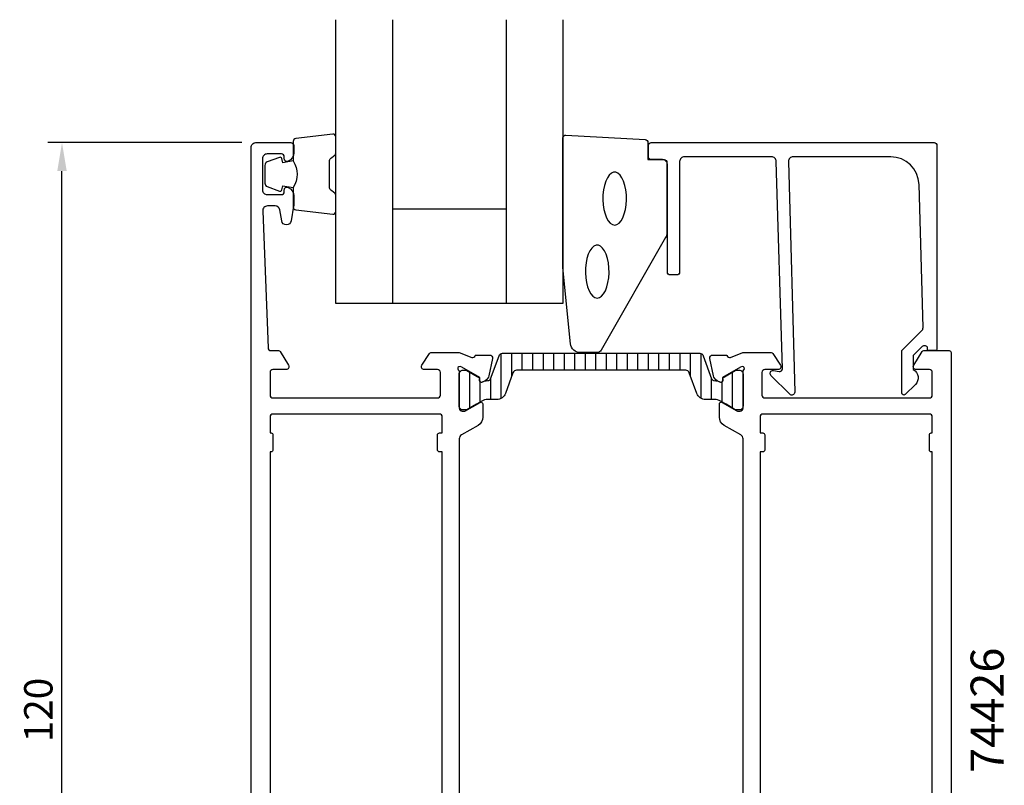
# Model space of a CAD drawing. Extents: x 1551 to 1671, y -2120 to -1965.
# Drawn here: x 1551 to 1656, y -2046 to -1965 of the extents above; entities that cross this region are included whole.
import ezdxf

# ---------------------------------------------------------------- set-up
doc = ezdxf.new("R2010")
doc.units = 0
doc.header["$LTSCALE"] = 4
doc.layers.get('DEFPOINTS').update_dxf_attribs({"linetype": 'CONTINUOUS'})
for name, color, linetype in [('sapa_artikelnr', 4, 'CONTINUOUS'), ('sapa_fogband', 2, 'CONTINUOUS'), ('sapa_glas', 4, 'CONTINUOUS'), ('sapa_isolator', 4, 'CONTINUOUS'), ('sapa_matt', 1, 'CONTINUOUS'), ('sapa_profil', 7, 'CONTINUOUS')]:
    doc.layers.add(name, color=color, linetype=linetype)
doc.styles.add('ISO', font='isocp3.shx')
doc.dimstyles.new('MASKIN', dxfattribs={"dimscale": 0, "dimtxt": 3, "dimasz": 3, "dimexe": 1.5, "dimexo": 1.5, "dimgap": 1, "dimtad": 1, "dimtoh": 1, "dimdec": 8, "dimlfac": -1, "dimdsep": 46, "dimtxsty": 'ISO', "dimcen": -5, "dimclrd": 256, "dimclre": 256, "dimclrt": 2, "dimazin": 0, "dimtfac": 1, "dimtdec": 8, "dimtmove": 2, "dimatfit": 3, "dimfxl": 1, "dimtolj": 1, "dimarcsym": 0})

# ---------------------------------------------------------------- blocks, each defined once
blk = doc.blocks.new('*D52')
at = {"layer": 'DEFPOINTS', "color": 0}
for p in [(1555.91, -1978.29), (1576.41, -1978.29), (1577.91, -2098.29)]:
    blk.add_point(p, dxfattribs=at)
at = {"layer": 'sapa_matt', "lineweight": -2}
for p, q in [((1574.91, -1978.29), (1554.41, -1978.29)), ((1555.91, -2095.29), (1555.91, -1981.29)), ((1576.41, -2098.29), (1554.41, -2098.29))]:
    blk.add_line(p, q, dxfattribs=at)
at = {"layer": 'sapa_matt'}
for points in [[(1555.41, -1981.29), (1556.41, -1981.29), (1555.91, -1978.29)], [(1555.41, -2095.29), (1556.41, -2095.29), (1555.91, -2098.29)]]:
    blk.add_solid(points, dxfattribs=at)
at = {"layer": 'sapa_matt', "color": 2, "insert": (1553.41, -2038.29), "char_height": 3, "attachment_point": 5, "rotation": 90, "style": 'ISO'}
blk.add_mtext('\\A1;120', dxfattribs=at)

msp = doc.modelspace()

# ---------------------------------------------------------------- hatches: boundary and pattern name
at = {"layer": 'sapa_isolator'}
h = msp.add_hatch(dxfattribs=at)
h.set_pattern_fill('ANSI31', color=256, scale=0.35, angle=225, style=0)
h.set_pattern_definition([(270, (1597.9082, -2000.5641), (1.11125, -5e-16), [])])
edge = h.paths.add_edge_path()
edge.add_arc((1600.94443737, -2003.15705336), 0.30068171, -89.7101738593, -20.0432053201)
edge.add_line((1601.22690813, -2003.26010559), (1602.11238584, -2000.82727557))
edge.add_arc((1602.48826289, -2000.96408363), 0.4, 90, 159.9999999997, ccw=False)
edge.add_line((1602.48826289, -2000.56408363), (1612.90817987, -2000.56408363))
edge.add_line((1612.90817987, -2000.56408363), (1623.32809686, -2000.56408363))
edge.add_arc((1623.32809686, -2000.96408363), 0.4, 20, 89.9999999997, ccw=False)
edge.add_line((1623.70397391, -2000.82727557), (1624.58945162, -2003.26010559))
edge.add_arc((1624.87181419, -2003.15720715), 0.30052739, 200.0227294105, 269.7306497608)
edge.add_arc((1625.09999017, -1997.89708814), 5.56538071, 267.6357051204, 271.2547536161)
edge.add_line((1625.22185993, -2003.46113435), (1625.462043, -2003.5998041))
edge.add_arc((1625.567043, -2003.41793877), 0.21, 240.0000000001, 360)
edge.add_line((1625.777043, -2003.41793877), (1625.777043, -2003.15082424))
edge.add_line((1625.777043, -2003.15082424), (1626.10817987, -2002.95460218))
edge.add_line((1626.10817987, -2002.95460218), (1627.09150001, -2002.38695801))
edge.add_arc((1627.19650001, -2002.56882335), 0.21, 89.9999999998, 119.9999999998, ccw=False)
edge.add_line((1627.19650001, -2002.35882335), (1627.50817987, -2002.35882335))
edge.add_arc((1627.50817987, -2002.75882335), 0.4, -0.0000000006, 90.0000000003, ccw=False)
edge.add_line((1627.90817987, -2002.75882335), (1627.90817987, -2006.15882335))
edge.add_arc((1627.50817987, -2006.15882335), 0.4, -90.0000000004, 0.0000000004, ccw=False)
edge.add_line((1627.50817987, -2006.55882335), (1627.19650001, -2006.55882335))
edge.add_arc((1627.19650001, -2006.34882335), 0.21, 239.9999999996, 269.9999999995, ccw=False)
edge.add_line((1627.09150001, -2006.53068868), (1626.10817987, -2005.96296853))
edge.add_line((1626.10817987, -2005.96296853), (1625.51343576, -2005.61959286))
edge.add_arc((1624.91343576, -2006.65882335), 1.2, 60, 89.9999999999)
edge.add_line((1624.91343576, -2005.45882335), (1623.96157143, -2005.45882335))
edge.add_arc((1623.96157143, -2004.45882335), 1, 199.9999999997, 269.9999999995, ccw=False)
edge.add_line((1623.02187881, -2004.80084349), (1622.23076478, -2002.62727557))
edge.add_arc((1621.85488773, -2002.76408363), 0.4, 20.0000000001, 89.9999999999)
edge.add_line((1621.85488773, -2002.36408363), (1612.90817987, -2002.36408363))
edge.add_line((1612.90817987, -2002.36408363), (1603.96147201, -2002.36408363))
edge.add_arc((1603.96147201, -2002.76408363), 0.4, 89.9999999999, 159.9999999996)
edge.add_line((1603.58559496, -2002.62727557), (1602.79448094, -2004.80084349))
edge.add_arc((1601.85478832, -2004.45882335), 1, -90.0000000003, -20.0000000005, ccw=False)
edge.add_line((1601.85478832, -2005.45882335), (1600.90292398, -2005.45882335))
edge.add_arc((1600.90292398, -2006.65882335), 1.2, 89.9999999999, 119.9999999998)
edge.add_line((1600.30292398, -2005.61959286), (1599.71535955, -2005.95882335))
edge.add_line((1599.71535955, -2005.95882335), (1598.72485973, -2006.53068868))
edge.add_arc((1598.61985973, -2006.34882335), 0.21, -90.0000000004, -60.0000000005, ccw=False)
edge.add_line((1598.61985973, -2006.55882335), (1598.30817987, -2006.55882335))
edge.add_arc((1598.30817987, -2006.15882335), 0.4, 179.9999999999, 269.9999999996, ccw=False)
edge.add_line((1597.90817987, -2006.15882335), (1597.90817987, -2002.75882335))
edge.add_arc((1598.30817987, -2002.75882335), 0.4, 90, 179.9999999997, ccw=False)
edge.add_line((1598.30817987, -2002.35882335), (1598.61985973, -2002.35882335))
edge.add_arc((1598.61985973, -2002.56882335), 0.21, 60, 89.9999999999, ccw=False)
edge.add_line((1598.72485973, -2002.38695801), (1600.03931675, -2003.15082424))
edge.add_line((1600.03931675, -2003.15082424), (1600.03931675, -2003.41793877))
edge.add_arc((1600.24931675, -2003.41793877), 0.21, 180, 299.9999999999)
edge.add_line((1600.35431675, -2003.5998041), (1600.59449981, -2003.46113435))
edge.add_arc((1600.71636958, -1997.89708814), 5.56538071, 268.7452463837, 272.3642948795)

# ---------------------------------------------------------------- linework, layer by layer
at = {"layer": 'sapa_fogband'}
for points in [[(1580.3581798, -1980.22884411, -0.2857142857), (1580.3581798, -1983.02884411), (1580.3581798, -1985.10262428, 0.388260013), (1580.63139052, -1985.40142578), (1584.53139052, -1985.8676357, 0.4406523139), (1584.8581798, -1985.56883421), (1584.8581798, -1983.85904221, 0.3394542589), (1584.63582551, -1983.56926446), (1584.41823973, -1983.36688473, -0.3394542589), (1584.19588544, -1983.07710698), (1584.19588544, -1980.18058124, -0.3394542589), (1584.41823973, -1979.89080349), (1584.63582551, -1979.68842376, 0.3394542589), (1584.8581798, -1979.39864602), (1584.8581798, -1977.68885402, 0.4406523139), (1584.53139052, -1977.39005252), (1580.63139052, -1977.85626245, 0.388260013), (1580.3581798, -1978.15506394), (1580.3581798, -1980.21725173)], [(1580.3581798, -1980.21725173), (1579.26726099, -1980.40961015), (1579.15156145, -1979.9778136, 0.4430158954), (1578.88808502, -1979.84233655), (1577.61759727, -1980.31928474, 0.3125358529), (1577.3581798, -1980.69376645), (1577.3581798, -1982.56392177, 0.3125358529), (1577.61759727, -1982.93840348), (1578.88808502, -1983.41535168, 0.4430158954), (1579.15156145, -1983.27987463), (1579.26726099, -1982.84807807), (1580.3399491, -1983.03722192)]]:
    msp.add_lwpolyline(points, format="xyb", dxfattribs=at)
msp.add_lwpolyline([(1608.8581798, -1991.4656812), (1608.8581798, -1977.78521655, -0.4279663351), (1609.17219237, -1977.48554398), (1617.57219237, -1977.97184389, -0.4005932429), (1617.8581798, -1978.27151646), (1617.8581798, -1980.08521655), (1619.5581798, -1980.08521655, -0.4142135624), (1619.8581798, -1980.38521655), (1619.8581798, -1987.80399731, -0.1379343941), (1619.71160318, -1988.32521562), (1612.90438495, -2000.2458257, -0.2613472755), (1612.47767325, -2000.48521655), (1610.68297664, -2000.48521655, -0.3915187749), (1609.68602502, -1999.56323885), (1608.85970399, -1991.50469235, -0.0195279011)], format="xyb", close=True, dxfattribs=at)
at = {"layer": 'sapa_fogband', "flags": 128}
for points in [[(1614.33774519, -1986.99883875), (1614.57430925, -1986.94832792), (1614.80232326, -1986.79862103), (1615.01354621, -1986.55512888), (1615.20034396, -1986.22665191), (1615.35596513, -1985.82506212), (1615.47478519, -1985.36487403), (1615.55250965, -1984.86272003), (1615.58632936, -1984.33674927), (1615.57502199, -1983.80597171), (1615.51899621, -1983.28957102), (1615.42027695, -1982.80621129), (1615.28243216, -1982.37336238), (1615.11044392, -1982.00666858), (1614.91052834, -1981.71938317), (1614.68991089, -1981.52188938), (1614.45656525, -1981.42132516), (1614.21892514, -1981.42132516), (1613.98557949, -1981.52188938), (1613.76496204, -1981.71938317), (1613.56504646, -1982.00666858), (1613.39305822, -1982.37336238), (1613.25521344, -1982.80621129), (1613.15649417, -1983.28957102), (1613.10046839, -1983.80597171), (1613.08916102, -1984.33674927), (1613.12298073, -1984.86272003), (1613.2007052, -1985.36487403), (1613.31952525, -1985.82506212), (1613.47514643, -1986.22665191), (1613.66194417, -1986.55512888), (1613.87316712, -1986.79862103), (1614.10118114, -1986.94832792)], [(1612.49299936, -1994.72349826), (1612.72956341, -1994.67298744), (1612.95757742, -1994.52328055), (1613.16880038, -1994.2797884), (1613.35559812, -1993.95131142), (1613.5112193, -1993.54972164), (1613.63003935, -1993.08953355), (1613.70776382, -1992.58737955), (1613.74158353, -1992.06140879), (1613.73027616, -1991.53063122), (1613.67425038, -1991.01423054), (1613.57553111, -1990.5308708), (1613.43768632, -1990.09802189), (1613.26569809, -1989.7313281), (1613.06578251, -1989.44404269), (1612.84516505, -1989.2465489), (1612.61181941, -1989.14598468), (1612.3741793, -1989.14598468), (1612.14083366, -1989.2465489), (1611.9202162, -1989.44404269), (1611.72030062, -1989.7313281), (1611.54831239, -1990.09802189), (1611.4104676, -1990.5308708), (1611.31174833, -1991.01423054), (1611.25572255, -1991.53063122), (1611.24441518, -1992.06140879), (1611.27823489, -1992.58737955), (1611.35595936, -1993.08953355), (1611.47477942, -1993.54972164), (1611.63040059, -1993.95131142), (1611.81719833, -1994.2797884), (1612.02842129, -1994.52328055), (1612.2564353, -1994.67298744)]]:
    msp.add_lwpolyline(points, close=True, dxfattribs=at)
at = {"layer": 'sapa_glas'}
for p, q in [((1590.8581798, -1965.28521655), (1590.8581798, -1995.28521655)), ((1602.8581798, -1965.28521655), (1602.8581798, -1995.28521655)), ((1590.8581798, -1985.28521655), (1602.8581798, -1985.28521655))]:
    msp.add_line(p, q, dxfattribs=at)
msp.add_lwpolyline([(1608.8581798, -1965.28521655), (1608.8581798, -1995.28521655), (1584.8581798, -1995.28521655), (1584.8581798, -1965.28521655)], dxfattribs=at)
at = {"layer": 'sapa_profil'}
for points in [[(1575.90817987, -2096.28594471), (1575.90817987, -1978.78594471, -0.414214), (1576.40817987, -1978.28594471), (1580.10817987, -1978.28594471, -0.414214), (1580.40817987, -1978.58594471), (1580.40817987, -1979.35348971, -0.28969), (1579.83675187, -1980.25699771, -0.55076), (1579.40817987, -1979.98594471), (1579.40817987, -1979.78594471, 0.414214), (1579.10817987, -1979.48594471), (1577.60817987, -1979.48594471, 0.414214), (1577.10817987, -1979.98594471), (1577.10817987, -1983.28594471, 0.414214), (1577.60817987, -1983.78594471), (1579.10817987, -1983.78594471, 0.414214), (1579.40817987, -1983.48594471), (1579.40817987, -1983.28594471, -0.55076), (1579.83675187, -1983.01489271, -0.28969), (1580.40817987, -1983.91840071), (1580.40817987, -1984.91587171, -0.043661), (1580.40058387, -1985.00269671), (1580.12373787, -1986.57276871, -0.8391), (1579.13892987, -1986.57276871), (1578.93198487, -1985.39912071, 0.36397), (1578.43958087, -1984.98594471), (1577.62817987, -1984.98594471, 0.437328), (1577.12971087, -1985.52503971), (1577.69650936, -1999.99809799, 0.4023941355), (1577.99626309, -2000.28594471), (1578.79679687, -2000.28594471, -0.259681), (1578.96682787, -2000.38063771), (1579.86322687, -2001.82798471, -0.587703), (1579.60817987, -2002.28594471), (1578.20817987, -2002.28594471, 0.414214), (1577.90817987, -2002.58594471), (1577.90817987, -2004.98594471, 0.414214), (1578.20817987, -2005.28594471), (1595.60817987, -2005.28594471, 0.414214), (1595.90817987, -2004.98594471), (1595.90817987, -2002.58594471, 0.414214), (1595.60817987, -2002.28594471), (1594.20817987, -2002.28594471, -0.592005387), (1593.95517135, -2001.8247414), (1594.74922423, -2000.57847573, -0.2562770082), (1594.91789675, -2000.48594471), (1597.91222821, -2000.48594471), (1599.23146121, -2000.99583913, 0.4142135624), (1599.60564617, -2000.79587509), (1599.62016458, -2000.74802934), (1601.12326566, -2000.74794573, -0.4769755327), (1601.42551848, -2001.1196026), (1601.04407189, -2002.93283308, -0.2216946626), (1600.63826298, -2003.47371291), (1600.3535807, -2003.62584682, -0.5773502692), (1600.0594244, -2003.44289308), (1600.06998577, -2003.12113535), (1598.18414207, -2002.0365709), (1597.99275907, -2001.97849727, 0.7625858545), (1597.80817987, -2002.30882335, -0.2134217653), (1597.90817987, -2002.53243014), (1597.90817987, -2006.38521655, 0.4142135624), (1598.20817987, -2006.68521655), (1598.50817987, -2006.68521655), (1600.10817987, -2005.76145612, -0.5773502692), (1600.40817987, -2005.9346612), (1600.40817987, -2007.32030184, -0.2679491924), (1599.90817987, -2008.18632725), (1598.15817987, -2009.19669022, 0.2679491924), (1597.90817987, -2009.62970292), (1597.90817987, -2074.64218651, 0.2679491924)], [(1627.90817987, -2074.64513887), (1627.90817987, -2009.62970292, 0.2679491916), (1627.65817987, -2009.19669022), (1625.90817987, -2008.18632725, -0.2679491924), (1625.40817987, -2007.32030184), (1625.40817987, -2005.9346612, -0.5773502692), (1625.70817987, -2005.76145612), (1627.26176971, -2006.65842163, 0.1316524976), (1627.36176971, -2006.68521655), (1627.60817987, -2006.68521655, 0.4142135624), (1627.90817987, -2006.38521655), (1627.90817987, -2002.53243014, -0.2134217653), (1628.00817987, -2002.30882335, 0.7625858545), (1627.82360067, -2001.97849727), (1627.63221767, -2002.0365709), (1625.74637398, -2003.12113535), (1625.75693534, -2003.44289308, -0.5773502692), (1625.46277904, -2003.62584682), (1625.17809676, -2003.47371291, -0.2216946626), (1624.77228786, -2002.93283308), (1624.39084126, -2001.1196026, -0.4769755327), (1624.69309408, -2000.74794573), (1626.19619516, -2000.74802934), (1626.21071357, -2000.79587509, 0.4142135624), (1626.58489853, -2000.99583913), (1627.90031225, -2000.4874209), (1630.89846311, -2000.4874209, -0.2562769737), (1631.06713561, -2000.5799519), (1631.86118862, -2001.82621739, -0.5920056181), (1631.60817986, -2002.2874209), (1630.20817986, -2002.2874209, 0.4142135624), (1629.90817986, -2002.5874209), (1629.90817986, -2004.9874209, 0.4142135624), (1630.20817986, -2005.2874209), (1647.60817986, -2005.2874209, 0.4142135624), (1647.90817986, -2004.9874209), (1647.90817986, -2002.5874209, 0.4142135624), (1647.60817986, -2002.2874209), (1646.20817986, -2002.2874209, -0.5877032589), (1645.95313365, -2001.82946069), (1646.84953262, -2000.38211409, -0.2596812337), (1647.01956344, -2000.2874209), (1649.70817987, -2000.2874209, -0.4142135624), (1649.90817987, -2000.4874209), (1649.90817987, -2074.28742239, -0.4142135624)]]:
    msp.add_lwpolyline(points, format="xyb", dxfattribs=at)
msp.add_lwpolyline([(1632.7109475, -1980.28521655), (1633.36673562, -2004.68521655, -0.6681786379), (1632.85460359, -2004.89734858), (1630.85460359, -2002.89734858, -0.7332303363), (1631.11883008, -2002.38977422), (1631.71464117, -2002.49483179, 0.4663076582), (1632.06673562, -2002.19938947), (1631.4109475, -1980.28521655, 0.4142135624), (1630.9109475, -1979.78521655), (1621.70817988, -1979.78521655, 0.4142135624), (1621.20817988, -1980.28521655), (1621.20817988, -1991.98521655, -0.4142135624), (1620.90817988, -1992.28521655), (1620.20817988, -1992.28521655, -0.4142135624), (1619.90817988, -1991.98521655), (1619.90817988, -1980.58521655, 0.4142135624), (1619.40817988, -1980.08521655), (1618.20817988, -1980.08521655, -0.4142135624), (1617.90817988, -1979.78521655), (1617.90817988, -1978.58521655, -0.4142135624), (1618.20817988, -1978.28521655), (1648.10817988, -1978.28521655, -0.4142135624), (1648.40817988, -1978.58521655), (1648.40817988, -2000.08064865, -0.4209196115), (1648.20823205, -2000.28521655), (1647.4081786, -2000.28521655), (1647.4081786, -1999.98521655, 0.4142135624), (1647.2081786, -1999.78521655), (1646.99100083, -1999.78521655, 0.1988669396), (1646.8496042, -1999.84377047), (1646.40800377, -2000.28521655), (1645.9109475, -2000.78227282), (1645.9109475, -2002.28561721, -0.4956073595), (1646.12492323, -2003.86267903), (1645.06274454, -2004.92485772, -0.6681786379), (1644.7109475, -2004.77913861), (1644.7109475, -2000.28521655), (1646.78811939, -1998.20804466, 0.2061234515), (1646.93437408, -1997.84063912), (1646.51481059, -1982.70210367, 0.4061212135), (1643.5159621, -1979.78521655), (1633.2109475, -1979.78521655, 0.4142135624)], format="xyb", close=True, dxfattribs=at)
at = {"layer": 'sapa_profil', "color": 4}
msp.add_lwpolyline([(1600.94595834, -2003.45773122, 0.3137019356), (1601.22690813, -2003.26010559), (1602.11238584, -2000.82727557, -0.3152987889), (1602.48826289, -2000.56408363), (1612.90817987, -2000.56408363), (1623.32809686, -2000.56408363, -0.3152987889), (1623.70397391, -2000.82727557), (1624.58945162, -2003.26010559, 0.3138982169), (1624.8704014, -2003.45773122, 0.0157923907), (1625.22185993, -2003.46113435), (1625.462043, -2003.5998041, 0.5773502692), (1625.777043, -2003.41793877), (1625.777043, -2003.15082424), (1626.10817987, -2002.95460218), (1627.09150001, -2002.38695801, -0.1316524976), (1627.19650001, -2002.35882335), (1627.50817987, -2002.35882335, -0.4142135624), (1627.90817987, -2002.75882335), (1627.90817987, -2006.15882335, -0.4142135624), (1627.50817987, -2006.55882335), (1627.19650001, -2006.55882335, -0.1316524976), (1627.09150001, -2006.53068868), (1626.10817987, -2005.96296853), (1625.51343576, -2005.61959286, 0.1316524976), (1624.91343576, -2005.45882335), (1623.96157143, -2005.45882335, -0.3152987889), (1623.02187881, -2004.80084349), (1622.23076478, -2002.62727557, 0.3152987889), (1621.85488773, -2002.36408363), (1612.90817987, -2002.36408363), (1603.96147201, -2002.36408363, 0.3152987889), (1603.58559496, -2002.62727557), (1602.79448094, -2004.80084349, -0.3152987889), (1601.85478832, -2005.45882335), (1600.90292398, -2005.45882335, 0.1316524976), (1600.30292398, -2005.61959286), (1599.71535955, -2005.95882335), (1598.72485973, -2006.53068868, -0.1316524976), (1598.61985973, -2006.55882335), (1598.30817987, -2006.55882335, -0.4142135624), (1597.90817987, -2006.15882335), (1597.90817987, -2002.75882335, -0.4142135624), (1598.30817987, -2002.35882335), (1598.61985973, -2002.35882335, -0.1316524976), (1598.72485973, -2002.38695801), (1600.03931675, -2003.15082424), (1600.03931675, -2003.41793877, 0.5773502692), (1600.35431675, -2003.5998041), (1600.59449981, -2003.46113435, 0.0157923907)], format="xyb", close=True, dxfattribs=at)
at = {"layer": 'sapa_profil', "linetype": 'Continuous'}
for points in [[(1596.10817996, -2078.08594471), (1596.10817996, -2010.98594471), (1595.80817987, -2010.98594471, -0.4142135624), (1595.60817987, -2010.78594471), (1595.60817987, -2009.18594471, -0.4142135624), (1595.80817987, -2008.98594471), (1596.10817996, -2008.98594471), (1596.10817996, -2007.28594471, 0.4142135624), (1595.80817996, -2006.98594471), (1578.20817987, -2006.98594471, 0.4142135624), (1577.90817987, -2007.28594471), (1577.90817987, -2008.98594471), (1578.00817987, -2008.98594471, -0.4142135624), (1578.20817987, -2009.18594471), (1578.20817987, -2010.78594471, -0.4142135624), (1578.00817987, -2010.98594471), (1577.90817987, -2010.98594471), (1577.90817987, -2078.08594471)], [(1647.90817987, -2070.2874209), (1647.90817987, -2010.9874209), (1647.80817987, -2010.9874209, -0.4142135624), (1647.60817987, -2010.7874209), (1647.60817987, -2009.1874209, -0.4142135624), (1647.80817987, -2008.9874209), (1647.90817987, -2008.9874209), (1647.90817987, -2007.2874209, 0.4142135624), (1647.60817987, -2006.9874209), (1630.00817987, -2006.9874209, 0.4142135624), (1629.70817987, -2007.2874209), (1629.70817987, -2008.9874209), (1630.00817987, -2008.9874209, -0.4142135624), (1630.20817987, -2009.1874209), (1630.20817987, -2010.7874209, -0.4142135624), (1630.00817987, -2010.9874209), (1629.70817987, -2010.9874209), (1629.70817987, -2070.2874209)]]:
    msp.add_lwpolyline(points, format="xyb", dxfattribs=at)

# ---------------------------------------------------------------- texts
at = {"layer": 'sapa_artikelnr', "ltscale": 100, "insert": (1651.96676406, -2044.93811457), "char_height": 3.5, "width": 53.60609175, "attachment_point": 1, "rotation": 90, "style": 'ISO'}
msp.add_mtext('74426', dxfattribs=at)

# ---------------------------------------------------------------- dimensions: what is measured, and where the dimension line sits
at = {"layer": 'sapa_matt'}
dim = msp.add_linear_dim(base=(1555.908179829, -1978.2852165489), p1=(1577.9081783349, -2098.2852165487), p2=(1576.408179829, -1978.2852165489), angle=90, dimstyle='MASKIN', override={"dimscale": 1}, dxfattribs=at)
dim.commit()
dim.dimension.update_dxf_attribs({"geometry": '*D52', "text_midpoint": (1553.4078845534, -2038.2852165488)})

doc.saveas('drawing.dxf')
